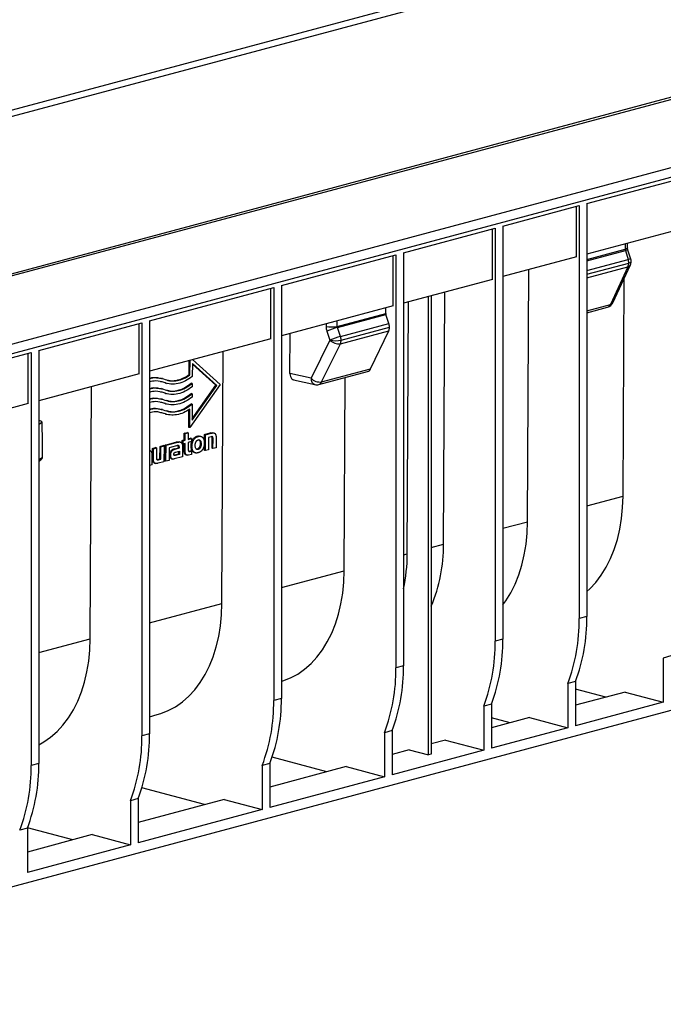
# Model space of a CAD drawing. Units: millimetres. Extents: x 76 to 2521, y 43 to 1644.
# Drawn here: x 490 to 728, y 1023 to 1388 of the extents above; entities that cross this region are included whole.
import ezdxf

# ---------------------------------------------------------------- set-up
doc = ezdxf.new("R2010")
doc.units = ezdxf.units.MM
doc.header["$LTSCALE"] = 6

msp = doc.modelspace()

# ---------------------------------------------------------------- linework, layer by layer
at = {"color": 7, "linetype": 'Continuous', "lineweight": 25}
for p, q in [((184.7, 1273.33), (890.39, 1462.39)), ((185.58, 1271.13), (891.28, 1460.19)), ((229.64, 1224.67), (935.33, 1413.73)), ((230.52, 1224.11), (936.22, 1413.17)), ((1014.7, 1408.85), (309, 1219.78)), ((311.36, 1216.96), (1017.05, 1406.03)), ((699.56, 1319.46), (732.09, 1328.18)), ((668.45, 1311.13), (696.73, 1318.71)), ((695.67, 1299.72), (695.67, 1318.42)), ((696.73, 1318.71), (696.73, 1165.67)), ((699.56, 1319.46), (699.56, 1166.42)), ((631.68, 1301.28), (665.62, 1310.37)), ((664.56, 1291.39), (664.56, 1310.09)), ((665.62, 1310.37), (665.62, 1157.33)), ((668.45, 1311.13), (668.45, 1158.09)), ((731.03, 1309.19), (699.56, 1300.76)), ((699.56, 1298.75), (713.73, 1302.55)), ((713.73, 1304.56), (713.73, 1302.55)), ((714.61, 1303.11), (714.61, 1304.8)), ((586.42, 1289.15), (628.85, 1300.52)), ((627.79, 1281.54), (627.79, 1300.24)), ((628.85, 1300.52), (628.85, 1147.48)), ((631.68, 1301.28), (631.68, 1148.24)), ((695.67, 1299.72), (668.45, 1292.43)), ((699.56, 1298.29), (713.79, 1302.1)), ((713.79, 1302.1), (714.84, 1298.76)), ((715.8, 1298.91), (714.75, 1302.24)), ((699.56, 1294.67), (714.84, 1298.76)), ((699.56, 1293.29), (715.06, 1297.44)), ((699.56, 1292), (714.77, 1296.07)), ((714.77, 1296.07), (708.27, 1282.04)), ((709.15, 1282.72), (715.66, 1296.75)), ((677.59, 1201.6), (678.07, 1295.01)), ((712.94, 1211.07), (713.36, 1291.79)), ((537.63, 1276.08), (583.59, 1288.4)), ((582.53, 1269.41), (582.53, 1288.11)), ((583.59, 1288.4), (583.59, 1135.36)), ((586.42, 1289.15), (586.42, 1136.11)), ((664.56, 1291.39), (631.68, 1282.58)), ((640.87, 1115.19), (640.87, 1285.04)), ((641.93, 1285.32), (641.93, 1115.47)), ((646.47, 1193.26), (646.95, 1286.67)), ((627.79, 1281.54), (586.42, 1270.45)), ((625.08, 1278.8), (625.08, 1280.81)), ((633.04, 1189.67), (633.52, 1283.07)), ((699.56, 1279.71), (708.27, 1282.04)), ((699.56, 1279.03), (707.21, 1281.08)), ((607.14, 1273.99), (625.08, 1278.8)), ((607.23, 1273.55), (625.15, 1278.35)), ((626.24, 1275.03), (625.15, 1278.35)), ((496.62, 1265.09), (534.8, 1275.32)), ((533.74, 1256.34), (533.74, 1275.04)), ((534.8, 1275.32), (534.8, 1122.28)), ((537.63, 1276.08), (537.63, 1123.04)), ((602.98, 1274.89), (602.98, 1273.97)), ((607.14, 1273.99), (607.14, 1276)), ((608.35, 1270.24), (607.23, 1273.55)), ((608.35, 1270.24), (626.24, 1275.03)), ((608.57, 1268.91), (626.45, 1273.7)), ((589.6, 1256.51), (589.68, 1271.33)), ((603.27, 1272.21), (604.4, 1268.89)), ((608.28, 1267.54), (626.17, 1272.33)), ((619.43, 1258.24), (626.17, 1272.33)), ((582.53, 1269.41), (537.63, 1257.38)), ((604.4, 1268.89), (597.43, 1254.74)), ((601.31, 1253.39), (608.28, 1267.54)), ((604.4, 1268.89), (604.4, 1268.89)), ((457.73, 1254.68), (493.79, 1264.34)), ((492.73, 1245.35), (492.73, 1264.05)), ((493.79, 1264.34), (493.79, 1111.3)), ((496.62, 1265.09), (496.62, 1112.05)), ((564.45, 1171.29), (564.93, 1264.69)), ((552.25, 1256.11), (552.28, 1261.3)), ((552.6, 1256.01), (552.63, 1261.4)), ((553.47, 1260.21), (553.44, 1255.44)), ((562.51, 1252.13), (553.47, 1260.21)), ((562.15, 1252.22), (553.47, 1259.99)), ((553.55, 1261.65), (563.81, 1252.47)), ((533.74, 1256.34), (496.62, 1246.39)), ((552.6, 1256.01), (552.25, 1256.11)), ((597.43, 1254.74), (589.6, 1256.51)), ((600.25, 1252.43), (618.37, 1257.28)), ((601.31, 1253.39), (619.43, 1258.24)), ((515.66, 1158.22), (516.14, 1251.62)), ((542.64, 1253.27), (541.71, 1253.45)), ((542.42, 1254.62), (542.05, 1254.72)), ((543.58, 1253.04), (542.64, 1253.27)), ((543, 1253.18), (542.64, 1253.27)), ((543.55, 1252.97), (543.92, 1252.87)), ((563.81, 1252.47), (552.5, 1236.46)), ((553.43, 1252.86), (553.08, 1252.95)), ((553.36, 1239.77), (562.15, 1252.22)), ((553.36, 1239.17), (562.51, 1252.13)), ((553.43, 1252.86), (553.42, 1251.62)), ((562.51, 1252.13), (562.15, 1252.22)), ((590.98, 1254.17), (598.81, 1252.4)), ((609.71, 1183.41), (610.07, 1255.06)), ((542.62, 1249.45), (541.69, 1249.63)), ((542.4, 1250.8), (542.03, 1250.9)), ((543.56, 1249.22), (542.62, 1249.45)), ((542.98, 1249.35), (542.62, 1249.45)), ((543.53, 1249.15), (543.9, 1249.05)), ((553.41, 1249.03), (553.06, 1249.13)), ((553.41, 1249.03), (553.4, 1247.79)), ((492.73, 1245.35), (457.73, 1235.97)), ((542.6, 1245.63), (541.67, 1245.81)), ((542.38, 1246.98), (542.01, 1247.07)), ((543.54, 1245.39), (542.6, 1245.63)), ((542.96, 1245.53), (542.6, 1245.63)), ((543.51, 1245.32), (543.88, 1245.23)), ((553.39, 1245.21), (553.04, 1245.31)), ((553.39, 1245.21), (553.36, 1239.17)), ((542.58, 1241.8), (541.65, 1241.98)), ((542.36, 1243.15), (541.99, 1243.25)), ((543.52, 1241.56), (542.58, 1241.8)), ((542.94, 1241.71), (542.58, 1241.8)), ((543.49, 1241.5), (543.86, 1241.4)), ((552.15, 1236.56), (552.18, 1243.14)), ((552.5, 1236.46), (552.54, 1243.34)), ((550.48, 1231.9), (550.49, 1234.37)), ((550.49, 1234.37), (551.63, 1234.67)), ((550.84, 1234.27), (550.49, 1234.37)), ((550.83, 1231.8), (550.84, 1234.27)), ((550.84, 1234.27), (551.98, 1234.58)), ((551.98, 1234.58), (551.63, 1234.67)), ((551.98, 1234.58), (551.97, 1232.11)), ((552.5, 1236.46), (552.15, 1236.56)), ((555.65, 1233.19), (555.29, 1233.29)), ((556.62, 1233.22), (556.23, 1233.32)), ((557.95, 1228.03), (557.98, 1233.91)), ((557.98, 1233.91), (560.13, 1234.48)), ((558.33, 1233.81), (557.98, 1233.91)), ((558.3, 1227.94), (558.33, 1233.81)), ((558.33, 1233.81), (560.48, 1234.39)), ((560.48, 1234.39), (560.13, 1234.48)), ((561.47, 1234.46), (561.11, 1234.56)), ((541.51, 1229.49), (542.65, 1229.8)), ((541.86, 1229.4), (543, 1229.7)), ((543, 1229.7), (542.65, 1229.8)), ((543, 1229.7), (542.97, 1223.83)), ((543.35, 1224.12), (543.38, 1229.99)), ((543.38, 1229.99), (547.73, 1231.16)), ((543.73, 1229.9), (543.38, 1229.99)), ((543.7, 1224.03), (543.73, 1229.9)), ((543.73, 1229.9), (548.09, 1231.07)), ((547.65, 1229.74), (545.77, 1229.23)), ((548.09, 1231.07), (547.73, 1231.16)), ((548.97, 1231.11), (548.6, 1231.21)), ((549.67, 1231.68), (550.48, 1231.9)), ((549.67, 1230.51), (549.67, 1231.68)), ((550.03, 1231.59), (549.67, 1231.68)), ((550.02, 1230.42), (549.67, 1230.51)), ((550.02, 1230.42), (550.03, 1231.59)), ((550.82, 1230.63), (550.02, 1230.42)), ((550.03, 1231.59), (550.83, 1231.8)), ((550.46, 1227.86), (550.47, 1230.54)), ((550.83, 1231.8), (550.48, 1231.9)), ((550.81, 1227.77), (550.82, 1230.63)), ((551.96, 1230.94), (551.95, 1228.56)), ((553.17, 1231.26), (551.96, 1230.94)), ((551.97, 1232.3), (552.82, 1232.52)), ((551.97, 1232.11), (553.17, 1232.43)), ((553.17, 1232.43), (552.82, 1232.52)), ((553.17, 1232.43), (553.17, 1231.26)), ((559.47, 1232.82), (559.44, 1228.24)), ((560.38, 1233.07), (559.47, 1232.82)), ((560.76, 1228.79), (560.78, 1232.32)), ((561.13, 1232.22), (560.78, 1232.32)), ((561.11, 1228.69), (561.13, 1232.22)), ((562.27, 1232.72), (562.25, 1229)), ((538.49, 1226.3), (538.47, 1222.63)), ((538.69, 1225.02), (538.71, 1228.74)), ((538.71, 1228.74), (539.85, 1229.05)), ((539.06, 1228.65), (538.71, 1228.74)), ((539.04, 1224.93), (539.06, 1228.65)), ((539.06, 1228.65), (540.2, 1228.95)), ((540.2, 1228.95), (539.85, 1229.05)), ((540.2, 1228.95), (540.18, 1225.35)), ((541.49, 1224.91), (541.51, 1229.49)), ((541.86, 1229.4), (541.51, 1229.49)), ((541.84, 1224.82), (541.86, 1229.4)), ((544.86, 1228.99), (544.84, 1224.33)), ((545.77, 1229.23), (544.86, 1228.99)), ((545.45, 1226.19), (545.09, 1226.28)), ((545.77, 1229.23), (545.77, 1229.23)), ((546.89, 1226.25), (546.68, 1226.23)), ((546.82, 1228.61), (548.32, 1229.02)), ((547.17, 1228.52), (546.82, 1228.61)), ((548.32, 1226.63), (546.89, 1226.25)), ((547.24, 1226.16), (546.89, 1226.25)), ((547.17, 1228.52), (548.67, 1228.92)), ((548.67, 1226.54), (547.24, 1226.16)), ((547.33, 1227.39), (548.68, 1227.75)), ((548.32, 1229.02), (548.32, 1229.16)), ((548.67, 1229.07), (548.32, 1229.16)), ((548.67, 1228.92), (548.32, 1229.02)), ((548.32, 1227.66), (548.32, 1226.63)), ((548.67, 1226.54), (548.32, 1226.63)), ((548.67, 1228.92), (548.67, 1229.07)), ((548.68, 1227.75), (548.67, 1226.54)), ((549.85, 1229.35), (549.83, 1225.67)), ((550.81, 1227.77), (550.46, 1227.86)), ((551.17, 1226.35), (551.54, 1226.25)), ((553.14, 1226.56), (552.1, 1226.28)), ((552.14, 1227.68), (552.33, 1227.7)), ((552.33, 1227.7), (552.8, 1227.82)), ((552.68, 1227.6), (552.33, 1227.7)), ((552.68, 1227.6), (553.15, 1227.73)), ((553.15, 1227.73), (552.8, 1227.82)), ((553.15, 1227.73), (553.14, 1226.56)), ((554.28, 1227.19), (554.67, 1227.08)), ((555.26, 1228.47), (555.03, 1228.44)), ((555.61, 1228.38), (555.26, 1228.47)), ((558.3, 1227.94), (557.95, 1228.03)), ((559.44, 1228.24), (558.3, 1227.94)), ((561.11, 1228.69), (560.76, 1228.79)), ((562.25, 1229), (561.11, 1228.69)), ((538.47, 1222.63), (537.63, 1222.4)), ((539.04, 1224.93), (538.69, 1225.02)), ((539.51, 1223.28), (539.88, 1223.18)), ((540.32, 1224.62), (540.57, 1224.67)), ((540.57, 1224.67), (541.49, 1224.91)), ((540.92, 1224.57), (540.57, 1224.67)), ((542.97, 1223.83), (540.83, 1223.26)), ((540.92, 1224.57), (541.84, 1224.82)), ((541.84, 1224.82), (541.49, 1224.91)), ((543.7, 1224.03), (543.35, 1224.12)), ((544.84, 1224.33), (543.7, 1224.03)), ((545.79, 1224.92), (546.16, 1224.82)), ((549.83, 1225.67), (546.77, 1224.85)), ((699.56, 1207.49), (712.94, 1211.07)), ((995.48, 1202.55), (324.44, 1022.77)), ((668.45, 1199.15), (677.59, 1201.6)), ((641.93, 1192.05), (646.47, 1193.26)), ((631.68, 1189.3), (633.04, 1189.67)), ((586.42, 1177.18), (609.71, 1183.41)), ((537.63, 1164.1), (564.45, 1171.29)), ((699.56, 1166.42), (696.73, 1165.67)), ((496.62, 1153.12), (515.66, 1158.22)), ((668.45, 1158.09), (665.62, 1157.33)), ((730.67, 1151.84), (727.84, 1151.08)), ((727.84, 1151.08), (727.84, 1134.7)), ((631.68, 1148.24), (628.85, 1147.48)), ((695.32, 1142.36), (692.49, 1141.61)), ((695.32, 1142.36), (695.32, 1125.99)), ((692.49, 1141.61), (692.49, 1125.23)), ((706.51, 1136.56), (695.32, 1139.56)), ((713.7, 1138.49), (695.32, 1133.56)), ((713.7, 1138.49), (727.84, 1134.7)), ((586.42, 1136.11), (583.59, 1135.36)), ((727.84, 1134.7), (695.32, 1125.99)), ((664.2, 1134.03), (661.38, 1133.27)), ((661.38, 1133.27), (661.38, 1116.89)), ((664.2, 1134.03), (664.2, 1117.65)), ((537.63, 1129.35), (540.47, 1130.11)), ((678.35, 1129.02), (664.2, 1125.23)), ((671.15, 1127.09), (664.2, 1128.95)), ((678.35, 1129.02), (692.49, 1125.23)), ((627.44, 1124.18), (624.61, 1123.42)), ((627.44, 1124.18), (627.44, 1107.8)), ((692.49, 1125.23), (664.2, 1117.65)), ((537.63, 1123.04), (534.8, 1122.28)), ((624.61, 1123.42), (624.61, 1107.04)), ((647.23, 1120.68), (641.93, 1119.26)), ((647.23, 1120.68), (661.38, 1116.89)), ((633.8, 1117.08), (627.44, 1115.38)), ((661.38, 1116.89), (627.44, 1107.8)), ((633.8, 1117.08), (640.87, 1115.19)), ((603.27, 1108.9), (583.02, 1114.33)), ((641.93, 1115.47), (640.87, 1115.19)), ((496.62, 1112.05), (493.79, 1111.3)), ((582.18, 1112.05), (579.35, 1111.3)), ((579.35, 1111.3), (579.35, 1094.92)), ((582.18, 1112.05), (582.18, 1095.67)), ((610.46, 1110.83), (582.18, 1103.25)), ((610.46, 1110.83), (624.61, 1107.04)), ((624.61, 1107.04), (582.18, 1095.67)), ((558.02, 1096.78), (534.79, 1103)), ((533.39, 1098.98), (530.56, 1098.22)), ((530.56, 1098.22), (530.56, 1081.85)), ((533.39, 1098.98), (533.39, 1082.6)), ((565.21, 1098.71), (533.39, 1090.18)), ((565.21, 1098.71), (579.35, 1094.92)), ((579.35, 1094.92), (533.39, 1082.6)), ((492.38, 1087.99), (489.55, 1087.24)), ((492.38, 1087.99), (492.38, 1071.62)), ((509.23, 1083.71), (492.46, 1088.2)), ((516.42, 1085.63), (492.38, 1079.19)), ((516.42, 1085.63), (530.56, 1081.85)), ((530.56, 1081.85), (492.38, 1071.62))]:
    msp.add_line(p, q, dxfattribs=at)
at = {"color": 7, "linetype": 'Continuous', "lineweight": 25, "flags": 128}
for points in [[(714.61, 1303.11), (714.61, 1303.1), (714.54, 1302.95), (714.37, 1302.8), (714.1, 1302.66), (713.73, 1302.55)], [(715.93, 1298.01), (715.93, 1297.99), (715.87, 1297.84), (715.7, 1297.69), (715.42, 1297.56), (715.06, 1297.44)], [(497.76, 1238.33), (496.73, 1237.67), (496.62, 1237.6)], [(497.76, 1238.33), (497.81, 1231.09), (497.85, 1225.38)], [(496.62, 1224.59), (496.62, 1224.59), (497.85, 1225.38)], [(699.56, 1175.68), (700.64, 1176.69), (702.85, 1179.09), (704.87, 1181.77), (706.69, 1184.72), (708.3, 1187.93), (709.68, 1191.36), (710.83, 1194.99), (711.73, 1198.81), (712.39, 1202.78), (712.79, 1206.88), (712.94, 1211.07)], [(668.45, 1170.81), (669.52, 1172.3), (671.34, 1175.25), (672.94, 1178.46), (674.32, 1181.89), (675.47, 1185.52), (676.38, 1189.34), (677.03, 1193.31), (677.44, 1197.4), (677.59, 1201.6)], [(586.42, 1142.43), (587.01, 1142.61), (589.81, 1143.72), (592.49, 1145.16), (595.02, 1146.94), (597.41, 1149.03), (599.61, 1151.43), (601.64, 1154.11), (603.45, 1157.07), (605.06, 1160.27), (606.44, 1163.7), (607.59, 1167.34), (608.49, 1171.15), (609.15, 1175.12), (609.56, 1179.22), (609.71, 1183.41)], [(540.47, 1130.11), (541.75, 1130.49), (544.55, 1131.59), (547.23, 1133.04), (549.77, 1134.81), (552.15, 1136.91), (554.36, 1139.3), (556.38, 1141.99), (558.2, 1144.94), (559.81, 1148.14), (561.19, 1151.58), (562.33, 1155.21), (563.24, 1159.03), (563.9, 1163), (564.3, 1167.09), (564.45, 1171.29)], [(496.62, 1118.94), (498.44, 1119.97), (500.98, 1121.74), (503.36, 1123.84), (505.57, 1126.23), (507.59, 1128.92), (509.41, 1131.87), (511.02, 1135.07), (512.4, 1138.5), (513.54, 1142.14), (514.45, 1145.96), (515.11, 1149.92), (515.51, 1154.02), (515.66, 1158.22)]]:
    msp.add_lwpolyline(points, dxfattribs=at)
at = {"color": 7, "linetype": 'Continuous', "lineweight": 25}
for centre, radius, start, end in [((714.58, 1300.11), 2.14, 85.4624, 111.5323), ((715.63, 1296.77), 2.14, 85.4675, 111.5272), ((712.93, 1298.01), 3, 0, 17.4373), ((711.86, 1297.39), 3.19, 335.6174, 0.9271), ((714.51, 1297.33), 1.28, 281.6907, 333.049), ((710.76, 1297.42), 4.29, 0.2153, 18.1981), ((712.93, 1298.01), 3, 335.1294, 0), ((706.43, 1283.98), 3, 284.998, 335.1294), ((706.72, 1282.69), 1.68, 286.9811, 337.3367), ((708.01, 1283.3), 1.28, 281.6904, 333.0493), ((626.51, 1278.8), 1.43, 180.2153, 198.1981), ((605.02, 1283.23), 9.48, 257.5844, 282.9708), ((622.3, 1222.77), 52.98, 106.5307, 111.0475), ((623.26, 1273.65), 3.19, 335.6174, 0.9271), ((622.16, 1273.69), 4.29, 0.2153, 18.1981), ((623.43, 1219.44), 52.98, 106.531, 111.0458), ((604.27, 1268.89), 4.29, 0.2153, 18.1981), ((606.44, 1278.16), 9.49, 257.5909, 282.9526), ((607.66, 1272.03), 4.53, 223.8776, 277.8122), ((605.37, 1268.86), 3.19, 335.6174, 0.9271), ((617.88, 1258.89), 1.68, 286.9811, 337.3367), ((599.67, 1254.48), 2.26, 173.5688, 247.6206), ((600.7, 1257.88), 4.53, 223.8737, 277.812), ((599.48, 1255.32), 3, 257.2186, 284.998), ((599.76, 1254.04), 1.68, 286.9811, 337.3367), ((589.02, 1192.75), 57.46, 337.0548, 0.5164), ((569.91, 1189.72), 63.13, 348.0767, 359.9489), ((630.63, 1164.92), 66.1, 339.3501, 0.6495), ((633.46, 1165.68), 66.1, 339.3501, 0.6495), ((599.52, 1156.58), 66.1, 339.3501, 0.6495), ((602.35, 1157.34), 66.1, 339.3501, 0.6495), ((562.75, 1146.73), 66.1, 339.3501, 0.6495), ((565.58, 1147.49), 66.1, 339.3501, 0.6495), ((517.5, 1134.61), 66.1, 339.3501, 0.6495), ((520.33, 1135.36), 66.1, 339.3501, 0.6495), ((468.71, 1121.54), 66.1, 339.3501, 0.6495), ((471.53, 1122.29), 66.1, 339.3501, 0.6495), ((427.69, 1110.55), 66.1, 339.3501, 0.6495), ((430.52, 1111.31), 66.1, 339.3501, 0.6495)]:
    msp.add_arc(centre, radius, start, end, dxfattribs=at)
for points in [[(713.73, 1302.55), (713.73, 1302.4), (713.75, 1302.25), (713.79, 1302.1)], [(607.23, 1273.55), (607.17, 1273.69), (607.14, 1273.84), (607.14, 1273.99)]]:
    msp.add_open_spline(points, degree=3, dxfattribs=at)
for points, knots in [([(714.75, 1302.24), (714.71, 1302.39), (714.63, 1302.68), (714.62, 1302.97), (714.61, 1303.11)], [0, 0, 0, 0, 0.504391, 1, 1, 1, 1]), ([(602.98, 1273.97), (602.98, 1273.68), (603, 1273.38), (603.1, 1272.79), (603.18, 1272.49), (603.27, 1272.21)], [0, 0, 0, 0, 0.5, 0.5, 1, 1, 1, 1]), ([(537.63, 1254.77), (537.7, 1254.79), (538.68, 1255.16), (540.2, 1255.13), (541.54, 1254.77), (542.03, 1254.63)], [0, 0, 0, 0, 0.045825, 0.64633, 1, 1, 1, 1]), ([(553.44, 1255.44), (552.63, 1254.79), (551.77, 1254.22), (549.99, 1253.33), (549.08, 1253), (547.26, 1252.61), (546.36, 1252.54), (544.61, 1252.67), (543.78, 1252.87), (543, 1253.18)], [0, 0, 0, 0, 0.25, 0.25, 0.5, 0.5, 0.75, 0.75, 1, 1, 1, 1]), ([(543.37, 1254.31), (544.06, 1254.03), (544.8, 1253.86), (546.33, 1253.71), (547.12, 1253.75), (548.72, 1254.05), (549.53, 1254.31), (551.1, 1255.02), (551.87, 1255.48), (552.6, 1256.01)], [0, 0, 0, 0, 0.25, 0.25, 0.5, 0.5, 0.75, 0.75, 1, 1, 1, 1]), ([(543.9, 1254.21), (544.42, 1254.06), (545.78, 1253.69), (547.95, 1253.99), (550.25, 1254.78), (551.59, 1255.67), (552.25, 1256.11)], [0, 0, 0, 0, 0.1981409, 0.512221, 0.7584233, 1, 1, 1, 1]), ([(589.6, 1256.51), (589.64, 1256.12), (589.71, 1255.29), (590.26, 1254.45), (590.77, 1254.26), (590.99, 1254.18)], [0, 0, 0, 0, 0.34754, 0.723167, 1, 1, 1, 1]), ([(543, 1253.18), (542.01, 1253.48), (540.26, 1254.01), (538.36, 1253.55), (537.53, 1253.35)], [0, 0, 0, 0, 0.562927, 1, 1, 1, 1]), ([(537.63, 1254.54), (537.82, 1254.61), (538.91, 1255.04), (540.9, 1255.01), (542.55, 1254.54), (543.37, 1254.31)], [0, 0, 0, 0, 0.094586, 0.553045, 1, 1, 1, 1]), ([(553.42, 1251.62), (552.61, 1250.96), (551.75, 1250.4), (549.97, 1249.51), (549.06, 1249.18), (547.24, 1248.78), (546.34, 1248.72), (544.59, 1248.85), (543.76, 1249.05), (542.98, 1249.35)], [0, 0, 0, 0, 0.25, 0.25, 0.5, 0.5, 0.75, 0.75, 1, 1, 1, 1]), ([(543.35, 1250.48), (544.1, 1250.19), (544.91, 1250), (546.6, 1249.89), (547.48, 1249.96), (549.24, 1250.38), (550.12, 1250.72), (551.83, 1251.63), (552.65, 1252.2), (553.43, 1252.86)], [0, 0, 0, 0, 0.25, 0.25, 0.5, 0.5, 0.75, 0.75, 1, 1, 1, 1]), ([(543.88, 1250.4), (544.48, 1250.24), (546, 1249.83), (548.43, 1250.27), (550.93, 1251.31), (552.37, 1252.41), (553.08, 1252.95)], [0, 0, 0, 0, 0.205243, 0.516988, 0.761244, 1, 1, 1, 1]), ([(542.98, 1249.35), (541.99, 1249.65), (540.25, 1250.18), (538.36, 1249.73), (537.55, 1249.53)], [0, 0, 0, 0, 0.566865, 1, 1, 1, 1]), ([(537.63, 1250.95), (537.7, 1250.97), (538.66, 1251.34), (540.18, 1251.3), (541.52, 1250.94), (542.01, 1250.81)], [0, 0, 0, 0, 0.041675, 0.644792, 1, 1, 1, 1]), ([(537.63, 1250.73), (537.81, 1250.8), (538.9, 1251.22), (540.88, 1251.18), (542.53, 1250.71), (543.35, 1250.48)], [0, 0, 0, 0, 0.091582, 0.551562, 1, 1, 1, 1]), ([(553.4, 1247.79), (552.59, 1247.14), (551.73, 1246.58), (549.95, 1245.68), (549.04, 1245.35), (547.22, 1244.96), (546.32, 1244.89), (544.57, 1245.03), (543.74, 1245.22), (542.96, 1245.53)], [0, 0, 0, 0, 0.25, 0.25, 0.5, 0.5, 0.75, 0.75, 1, 1, 1, 1]), ([(543.33, 1246.66), (544.08, 1246.36), (544.89, 1246.18), (546.58, 1246.07), (547.46, 1246.14), (549.22, 1246.56), (550.1, 1246.89), (551.81, 1247.81), (552.63, 1248.38), (553.41, 1249.03)], [0, 0, 0, 0, 0.25, 0.25, 0.5, 0.5, 0.75, 0.75, 1, 1, 1, 1]), ([(543.86, 1246.58), (544.46, 1246.41), (545.98, 1246.01), (548.41, 1246.45), (550.91, 1247.49), (552.35, 1248.59), (553.06, 1249.13)], [0, 0, 0, 0, 0.205243, 0.516988, 0.761244, 1, 1, 1, 1]), ([(542.96, 1245.53), (541.97, 1245.83), (540.24, 1246.36), (538.37, 1245.91), (537.57, 1245.71)], [0, 0, 0, 0, 0.570859, 1, 1, 1, 1]), ([(537.63, 1247.13), (537.69, 1247.16), (538.65, 1247.52), (540.16, 1247.48), (541.5, 1247.12), (541.99, 1246.99)], [0, 0, 0, 0, 0.037488, 0.64324, 1, 1, 1, 1]), ([(537.63, 1246.91), (537.81, 1246.98), (538.89, 1247.4), (540.86, 1247.36), (542.51, 1246.89), (543.33, 1246.66)], [0, 0, 0, 0, 0.088558, 0.550069, 1, 1, 1, 1]), ([(543.31, 1242.84), (544.06, 1242.54), (544.87, 1242.36), (546.56, 1242.24), (547.44, 1242.32), (549.2, 1242.73), (550.08, 1243.07), (551.79, 1243.98), (552.62, 1244.55), (553.39, 1245.21)], [0, 0, 0, 0, 0.25, 0.25, 0.5, 0.5, 0.75, 0.75, 1, 1, 1, 1]), ([(543.84, 1242.75), (544.44, 1242.59), (545.96, 1242.18), (548.39, 1242.63), (550.89, 1243.66), (552.33, 1244.76), (553.04, 1245.31)], [0, 0, 0, 0, 0.205243, 0.516988, 0.761244, 1, 1, 1, 1]), ([(542.94, 1241.71), (541.95, 1242.01), (540.24, 1242.53), (538.38, 1242.09), (537.59, 1241.9)], [0, 0, 0, 0, 0.574909, 1, 1, 1, 1]), ([(537.63, 1243.32), (537.68, 1243.34), (538.64, 1243.7), (540.14, 1243.66), (541.48, 1243.3), (541.97, 1243.17)], [0, 0, 0, 0, 0.033264, 0.641674, 1, 1, 1, 1]), ([(537.63, 1243.09), (537.8, 1243.16), (538.87, 1243.58), (540.84, 1243.54), (542.49, 1243.07), (543.31, 1242.84)], [0, 0, 0, 0, 0.085514, 0.548566, 1, 1, 1, 1]), ([(552.54, 1243.34), (551.77, 1242.8), (550.97, 1242.35), (549.33, 1241.64), (548.49, 1241.39), (546.83, 1241.11), (546.01, 1241.08), (544.42, 1241.24), (543.66, 1241.42), (542.94, 1241.71)], [0, 0, 0, 0, 0.25, 0.25, 0.5, 0.5, 0.75, 0.75, 1, 1, 1, 1]), ([(496.62, 1239.18), (496.84, 1239.15), (497.2, 1239.1), (497.56, 1238.85), (497.71, 1238.62), (497.75, 1238.46), (497.76, 1238.37), (497.76, 1238.33)], [0, 0, 0, 0, 0.458112, 0.728144, 0.872833, 0.937414, 1, 1, 1, 1]), ([(552.98, 1229.63), (552.98, 1229.63), (552.99, 1229.84), (553.01, 1230.26), (553.13, 1230.89), (553.33, 1231.49), (553.62, 1232.04), (553.98, 1232.51), (554.35, 1232.83), (554.69, 1233.05), (554.98, 1233.19), (555.19, 1233.25), (555.29, 1233.29)], [0, 0, 0, 0, 0.000602, 0.128922, 0.250287, 0.376248, 0.499458, 0.622458, 0.749788, 0.829971, 0.913043, 1, 1, 1, 1]), ([(555.29, 1233.29), (555.6, 1233.35), (555.94, 1233.43), (556.23, 1233.32), (556.26, 1233.3)], [0, 0, 0, 0, 0.90209, 1, 1, 1, 1]), ([(555.65, 1233.19), (555.7, 1233.2), (555.8, 1233.23), (555.95, 1233.25), (556.1, 1233.27), (556.24, 1233.27), (556.39, 1233.26), (556.52, 1233.24), (556.66, 1233.21), (556.78, 1233.17), (556.91, 1233.11), (557.02, 1233.05), (557.14, 1232.97), (557.24, 1232.87), (557.34, 1232.77), (557.44, 1232.65), (557.52, 1232.52), (557.6, 1232.38), (557.67, 1232.22), (557.74, 1232.05), (557.79, 1231.87), (557.84, 1231.68), (557.87, 1231.47), (557.9, 1231.25), (557.91, 1231.01), (557.92, 1230.85), (557.92, 1230.77), (557.92, 1230.76)], [0, 0, 0, 0, 0.042818, 0.084932, 0.126382, 0.167214, 0.20748, 0.247243, 0.286575, 0.325554, 0.36427, 0.402822, 0.441317, 0.479872, 0.518613, 0.557671, 0.597187, 0.637306, 0.678179, 0.71996, 0.762806, 0.806874, 0.852324, 0.899316, 0.948009, 0.998563, 1, 1, 1, 1]), ([(560.13, 1234.48), (560.36, 1234.54), (560.7, 1234.62), (561.02, 1234.57), (561.12, 1234.55)], [0, 0, 0, 0, 0.690216, 1, 1, 1, 1]), ([(560.48, 1234.39), (560.55, 1234.4), (560.68, 1234.44), (560.88, 1234.47), (561.06, 1234.49), (561.22, 1234.5), (561.37, 1234.48), (561.51, 1234.46), (561.64, 1234.41), (561.75, 1234.35), (561.85, 1234.28), (561.93, 1234.19), (562.01, 1234.08), (562.08, 1233.96), (562.13, 1233.83), (562.18, 1233.68), (562.21, 1233.51), (562.24, 1233.33), (562.26, 1233.14), (562.27, 1232.94), (562.27, 1232.79), (562.27, 1232.72)], [0, 0, 0, 0, 0.075359, 0.145196, 0.209889, 0.269857, 0.325566, 0.377538, 0.426355, 0.472657, 0.517134, 0.560507, 0.603494, 0.646784, 0.691002, 0.736688, 0.784293, 0.83418, 0.886629, 0.941852, 1, 1, 1, 1]), ([(548.67, 1229.07), (548.67, 1229.11), (548.67, 1229.2), (548.66, 1229.33), (548.64, 1229.44), (548.61, 1229.55), (548.56, 1229.63), (548.5, 1229.7), (548.43, 1229.76), (548.34, 1229.79), (548.24, 1229.82), (548.12, 1229.82), (547.98, 1229.81), (547.82, 1229.78), (547.71, 1229.75), (547.65, 1229.74)], [0, 0, 0, 0, 0.071664, 0.138612, 0.201423, 0.261127, 0.319291, 0.378007, 0.439724, 0.506973, 0.582129, 0.667292, 0.764286, 0.874709, 1, 1, 1, 1]), ([(547.73, 1231.16), (547.99, 1231.22), (548.29, 1231.29), (548.57, 1231.21), (548.61, 1231.2)], [0, 0, 0, 0, 0.8443834, 1, 1, 1, 1]), ([(548.09, 1231.07), (548.14, 1231.08), (548.26, 1231.11), (548.42, 1231.13), (548.57, 1231.15), (548.72, 1231.15), (548.86, 1231.14), (548.98, 1231.11), (549.1, 1231.07), (549.22, 1231.02), (549.32, 1230.95), (549.41, 1230.88), (549.5, 1230.78), (549.57, 1230.68), (549.64, 1230.56), (549.7, 1230.42), (549.75, 1230.28), (549.79, 1230.12), (549.82, 1229.94), (549.84, 1229.76), (549.85, 1229.56), (549.85, 1229.42), (549.85, 1229.35)], [0, 0, 0, 0, 0.062203, 0.121497, 0.178035, 0.231998, 0.283594, 0.333066, 0.380691, 0.426782, 0.471687, 0.515787, 0.559485, 0.6032, 0.647352, 0.692352, 0.738594, 0.78644, 0.836223, 0.88824, 0.942755, 1, 1, 1, 1]), ([(548.32, 1229.16), (548.32, 1229.25), (548.32, 1229.41), (548.26, 1229.63), (548.2, 1229.76), (548.14, 1229.8), (548.13, 1229.8)], [0, 0, 0, 0, 0.3487132, 0.6415244, 0.9524807, 1, 1, 1, 1]), ([(554.29, 1227.2), (554.18, 1227.23), (553.93, 1227.3), (553.6, 1227.56), (553.31, 1227.96), (553.04, 1228.62), (553.01, 1229.23), (552.98, 1229.63)], [0, 0, 0, 0, 0.137272, 0.308237, 0.479746, 0.655213, 1, 1, 1, 1]), ([(553.34, 1229.54), (553.34, 1229.54), (553.34, 1229.7), (553.35, 1230.02), (553.42, 1230.49), (553.52, 1230.92), (553.66, 1231.32), (553.83, 1231.69), (554.03, 1232.02), (554.25, 1232.31), (554.5, 1232.56), (554.76, 1232.78), (555.05, 1232.96), (555.34, 1233.1), (555.54, 1233.16), (555.65, 1233.19)], [0, 0, 0, 0, 0.000602, 0.099783, 0.19215, 0.278984, 0.361566, 0.44115, 0.518932, 0.596014, 0.673374, 0.751844, 0.832105, 0.914691, 1, 1, 1, 1]), ([(554.53, 1229.86), (554.53, 1229.92), (554.54, 1230.04), (554.55, 1230.22), (554.57, 1230.4), (554.6, 1230.57), (554.63, 1230.73), (554.68, 1230.88), (554.73, 1231.02), (554.81, 1231.22), (554.95, 1231.45), (555.13, 1231.65), (555.31, 1231.78), (555.47, 1231.87), (555.58, 1231.9), (555.63, 1231.92)], [0, 0, 0, 0, 0.072113, 0.140775, 0.206268, 0.268919, 0.329101, 0.387235, 0.443786, 0.499261, 0.624567, 0.748984, 0.829185, 0.912292, 1, 1, 1, 1]), ([(555.61, 1228.38), (555.58, 1228.37), (555.51, 1228.35), (555.41, 1228.34), (555.32, 1228.34), (555.23, 1228.35), (555.1, 1228.39), (554.94, 1228.48), (554.72, 1228.73), (554.56, 1229.19), (554.53, 1229.62), (554.53, 1229.86), (554.53, 1229.86)], [0, 0, 0, 0, 0.053299, 0.104691, 0.154499, 0.20308, 0.250817, 0.37532, 0.500944, 0.729699, 0.999252, 1, 1, 1, 1]), ([(556.37, 1230.54), (556.37, 1230.48), (556.36, 1230.36), (556.35, 1230.18), (556.33, 1230.01), (556.31, 1229.86), (556.27, 1229.7), (556.24, 1229.56), (556.19, 1229.43), (556.14, 1229.3), (556.08, 1229.18), (556.02, 1229.07), (555.95, 1228.97), (555.88, 1228.88), (555.81, 1228.79), (555.72, 1228.72), (555.64, 1228.65), (555.55, 1228.59), (555.46, 1228.54), (555.36, 1228.5), (555.29, 1228.48), (555.26, 1228.47)], [0, 0, 0, 0, 0.069348, 0.135188, 0.197756, 0.2573, 0.314089, 0.368408, 0.420561, 0.470871, 0.519676, 0.567326, 0.614178, 0.660589, 0.706907, 0.753468, 0.800587, 0.848552, 0.897626, 0.948041, 1, 1, 1, 1]), ([(556.72, 1230.44), (556.72, 1230.38), (556.72, 1230.26), (556.7, 1230.07), (556.68, 1229.9), (556.66, 1229.73), (556.62, 1229.57), (556.57, 1229.42), (556.52, 1229.27), (556.44, 1229.08), (556.3, 1228.84), (556.11, 1228.64), (555.94, 1228.51), (555.78, 1228.43), (555.67, 1228.39), (555.61, 1228.38)], [0, 0, 0, 0, 0.0722115, 0.1409398, 0.2064722, 0.26914, 0.3293217, 0.3874448, 0.443983, 0.4994511, 0.6245608, 0.7490816, 0.8291368, 0.9122268, 1, 1, 1, 1]), ([(557.92, 1230.76), (557.92, 1230.69), (557.91, 1230.56), (557.9, 1230.36), (557.88, 1230.16), (557.86, 1229.97), (557.82, 1229.78), (557.78, 1229.6), (557.74, 1229.43), (557.69, 1229.26), (557.63, 1229.09), (557.57, 1228.94), (557.5, 1228.78), (557.43, 1228.64), (557.35, 1228.5), (557.27, 1228.36), (557.18, 1228.24), (557.09, 1228.12), (557, 1228), (556.9, 1227.89), (556.8, 1227.79), (556.69, 1227.69), (556.59, 1227.6), (556.47, 1227.52), (556.36, 1227.44), (556.24, 1227.37), (556.12, 1227.31), (556, 1227.25), (555.87, 1227.2), (555.74, 1227.16), (555.66, 1227.13), (555.62, 1227.12)], [0, 0, 0, 0, 0.041821, 0.082365, 0.121717, 0.159966, 0.197199, 0.233505, 0.268973, 0.303693, 0.337753, 0.371244, 0.404252, 0.436866, 0.469169, 0.501245, 0.533173, 0.56503, 0.596889, 0.628819, 0.660884, 0.693144, 0.725656, 0.75847, 0.791633, 0.825187, 0.85917, 0.893615, 0.928552, 0.964006, 1, 1, 1, 1]), ([(555.63, 1231.92), (555.67, 1231.93), (555.73, 1231.94), (555.83, 1231.95), (555.93, 1231.96), (556.02, 1231.94), (556.15, 1231.91), (556.31, 1231.82), (556.53, 1231.57), (556.69, 1231.11), (556.72, 1230.68), (556.72, 1230.44), (556.72, 1230.44)], [0, 0, 0, 0, 0.053396, 0.104854, 0.154688, 0.203242, 0.250888, 0.375619, 0.501097, 0.729752, 0.99961, 1, 1, 1, 1]), ([(555.72, 1232.02), (555.73, 1232.02), (555.82, 1232.01), (555.96, 1231.91), (556.17, 1231.67), (556.34, 1231.2), (556.37, 1230.77), (556.37, 1230.54), (556.37, 1230.54)], [0, 0, 0, 0, 0.020403, 0.183784, 0.347598, 0.646884, 0.999491, 1, 1, 1, 1]), ([(561.13, 1232.22), (561.13, 1232.32), (561.13, 1232.49), (561.11, 1232.73), (561.07, 1232.92), (560.98, 1233.06), (560.83, 1233.13), (560.63, 1233.13), (560.47, 1233.09), (560.38, 1233.07)], [0, 0, 0, 0, 0.159101, 0.295772, 0.412521, 0.519296, 0.636721, 0.789794, 1, 1, 1, 1]), ([(560.78, 1232.32), (560.78, 1232.47), (560.78, 1232.68), (560.74, 1232.93), (560.69, 1233.05), (560.66, 1233.09), (560.64, 1233.12)], [0, 0, 0, 0, 0.501413, 0.753775, 0.884784, 1, 1, 1, 1]), ([(537.6, 1228.06), (537.66, 1228.05), (537.81, 1228.02), (538.03, 1227.87), (538.24, 1227.62), (538.46, 1227.12), (538.48, 1226.64), (538.49, 1226.3)], [0, 0, 0, 0, 0.09865, 0.259422, 0.428422, 0.601986, 1, 1, 1, 1]), ([(545.09, 1226.28), (545.09, 1226.35), (545.09, 1226.47), (545.11, 1226.66), (545.13, 1226.83), (545.15, 1227), (545.21, 1227.25), (545.33, 1227.59), (545.56, 1227.92), (545.82, 1228.16), (546.11, 1228.35), (546.45, 1228.5), (546.69, 1228.58), (546.82, 1228.61)], [0, 0, 0, 0, 0.055806, 0.108332, 0.157778, 0.204386, 0.248443, 0.374754, 0.498727, 0.598464, 0.713496, 0.846718, 1, 1, 1, 1]), ([(545.8, 1224.93), (545.75, 1224.94), (545.62, 1224.96), (545.45, 1225.09), (545.28, 1225.31), (545.12, 1225.69), (545.1, 1226.05), (545.09, 1226.28)], [0, 0, 0, 0, 0.102584, 0.277552, 0.455168, 0.638663, 1, 1, 1, 1]), ([(545.45, 1226.19), (545.45, 1226.25), (545.45, 1226.39), (545.46, 1226.58), (545.48, 1226.77), (545.52, 1226.94), (545.56, 1227.11), (545.61, 1227.27), (545.67, 1227.42), (545.74, 1227.57), (545.83, 1227.7), (545.92, 1227.82), (546.03, 1227.94), (546.15, 1228.05), (546.29, 1228.14), (546.44, 1228.24), (546.6, 1228.32), (546.78, 1228.39), (546.97, 1228.46), (547.11, 1228.5), (547.17, 1228.52)], [0, 0, 0, 0, 0.05831, 0.11357, 0.166006, 0.215926, 0.263733, 0.309934, 0.355146, 0.400083, 0.445531, 0.492307, 0.541225, 0.593055, 0.648504, 0.708209, 0.772735, 0.842584, 0.918204, 1, 1, 1, 1]), ([(546.77, 1224.85), (546.73, 1224.84), (546.64, 1224.82), (546.51, 1224.8), (546.39, 1224.79), (546.27, 1224.8), (546.16, 1224.81), (546.06, 1224.84), (545.97, 1224.89), (545.88, 1224.94), (545.8, 1225.01), (545.73, 1225.09), (545.66, 1225.18), (545.6, 1225.29), (545.55, 1225.41), (545.51, 1225.54), (545.48, 1225.68), (545.46, 1225.84), (545.45, 1226.01), (545.45, 1226.13), (545.45, 1226.19)], [0, 0, 0, 0, 0.064522, 0.126387, 0.185753, 0.242818, 0.297815, 0.351025, 0.402772, 0.453427, 0.503405, 0.553156, 0.603158, 0.653901, 0.705875, 0.759559, 0.815405, 0.873839, 0.935252, 1, 1, 1, 1]), ([(546.62, 1226.55), (546.63, 1226.58), (546.63, 1226.64), (546.64, 1226.73), (546.65, 1226.81), (546.68, 1226.92), (546.74, 1227.05), (546.84, 1227.17), (546.96, 1227.25), (547.08, 1227.31), (547.21, 1227.36), (547.29, 1227.38), (547.33, 1227.39)], [0, 0, 0, 0, 0.070976, 0.135999, 0.195699, 0.250889, 0.3729, 0.500987, 0.614441, 0.750914, 0.865757, 1, 1, 1, 1]), ([(547.24, 1226.16), (547.2, 1226.15), (547.13, 1226.13), (547.02, 1226.11), (546.92, 1226.1), (546.81, 1226.11), (546.72, 1226.16), (546.66, 1226.26), (546.63, 1226.39), (546.63, 1226.49), (546.62, 1226.55)], [0, 0, 0, 0, 0.137297, 0.250488, 0.38743, 0.500504, 0.626799, 0.749677, 0.861888, 1, 1, 1, 1]), ([(551.17, 1226.36), (551.11, 1226.38), (550.96, 1226.42), (550.77, 1226.59), (550.61, 1226.84), (550.48, 1227.26), (550.47, 1227.62), (550.46, 1227.86)], [0, 0, 0, 0, 0.140212, 0.309297, 0.476922, 0.655493, 1, 1, 1, 1]), ([(552.1, 1226.28), (552.06, 1226.27), (551.98, 1226.25), (551.86, 1226.23), (551.74, 1226.23), (551.64, 1226.23), (551.53, 1226.25), (551.44, 1226.28), (551.35, 1226.32), (551.26, 1226.38), (551.19, 1226.44), (551.11, 1226.52), (551.05, 1226.61), (550.99, 1226.71), (550.95, 1226.83), (550.9, 1226.95), (550.87, 1227.09), (550.84, 1227.24), (550.82, 1227.41), (550.81, 1227.58), (550.81, 1227.71), (550.81, 1227.77)], [0, 0, 0, 0, 0.058669, 0.114979, 0.169112, 0.221283, 0.271742, 0.320777, 0.368711, 0.415903, 0.46274, 0.509633, 0.557002, 0.605269, 0.654847, 0.706128, 0.759482, 0.815249, 0.873741, 0.935239, 1, 1, 1, 1]), ([(551.95, 1228.56), (551.95, 1228.49), (551.95, 1228.35), (551.97, 1228.16), (551.99, 1227.99), (552.03, 1227.84), (552.09, 1227.73), (552.16, 1227.64), (552.26, 1227.58), (552.38, 1227.56), (552.52, 1227.56), (552.63, 1227.59), (552.68, 1227.6)], [0, 0, 0, 0, 0.1226929, 0.2330721, 0.3320624, 0.4214328, 0.5042027, 0.5849025, 0.6692542, 0.7632026, 0.872014, 1, 1, 1, 1]), ([(555.62, 1227.12), (555.56, 1227.11), (555.46, 1227.08), (555.31, 1227.06), (555.16, 1227.04), (555.01, 1227.04), (554.87, 1227.05), (554.73, 1227.07), (554.6, 1227.1), (554.47, 1227.14), (554.35, 1227.2), (554.23, 1227.26), (554.12, 1227.34), (554.01, 1227.44), (553.91, 1227.54), (553.81, 1227.66), (553.73, 1227.79), (553.65, 1227.93), (553.58, 1228.09), (553.52, 1228.26), (553.46, 1228.44), (553.42, 1228.63), (553.38, 1228.84), (553.36, 1229.06), (553.34, 1229.29), (553.34, 1229.45), (553.34, 1229.54)], [0, 0, 0, 0, 0.043224, 0.085709, 0.127495, 0.16863, 0.209167, 0.249171, 0.288713, 0.327873, 0.366742, 0.405418, 0.444011, 0.482636, 0.52142, 0.560495, 0.600002, 0.640085, 0.680895, 0.722585, 0.765311, 0.809231, 0.854501, 0.901282, 0.949729, 1, 1, 1, 1]), ([(497.85, 1225.38), (497.84, 1225.34), (497.84, 1225.25), (497.8, 1225.07), (497.66, 1224.76), (497.29, 1224.3), (496.93, 1224.06), (496.7, 1223.9)], [0, 0, 0, 0, 0.061356, 0.124277, 0.264203, 0.526727, 1, 1, 1, 1]), ([(539.51, 1223.29), (539.49, 1223.29), (539.36, 1223.31), (539.14, 1223.44), (538.91, 1223.71), (538.71, 1224.24), (538.7, 1224.71), (538.69, 1225.02)], [0, 0, 0, 0, 0.045385, 0.227406, 0.415621, 0.614434, 1, 1, 1, 1]), ([(540.83, 1223.26), (540.76, 1223.24), (540.63, 1223.21), (540.44, 1223.17), (540.27, 1223.16), (540.1, 1223.15), (539.96, 1223.17), (539.82, 1223.2), (539.7, 1223.24), (539.58, 1223.3), (539.48, 1223.37), (539.39, 1223.46), (539.31, 1223.57), (539.25, 1223.69), (539.19, 1223.82), (539.14, 1223.97), (539.1, 1224.13), (539.07, 1224.31), (539.05, 1224.5), (539.04, 1224.71), (539.04, 1224.85), (539.04, 1224.93)], [0, 0, 0, 0, 0.072745, 0.140624, 0.203949, 0.263072, 0.318391, 0.370358, 0.419479, 0.466317, 0.511484, 0.555623, 0.599388, 0.643417, 0.688302, 0.73457, 0.782677, 0.832999, 0.885843, 0.941448, 1, 1, 1, 1]), ([(540.18, 1225.35), (540.18, 1225.28), (540.18, 1225.13), (540.2, 1224.93), (540.23, 1224.77), (540.3, 1224.63), (540.39, 1224.55), (540.53, 1224.51), (540.71, 1224.52), (540.85, 1224.55), (540.92, 1224.57)], [0, 0, 0, 0, 0.137687, 0.2590976, 0.3654895, 0.4618706, 0.5588923, 0.6715268, 0.8144652, 1, 1, 1, 1])]:
    msp.add_open_spline(points, degree=3, knots=knots, dxfattribs=at)

doc.saveas('drawing.dxf')
